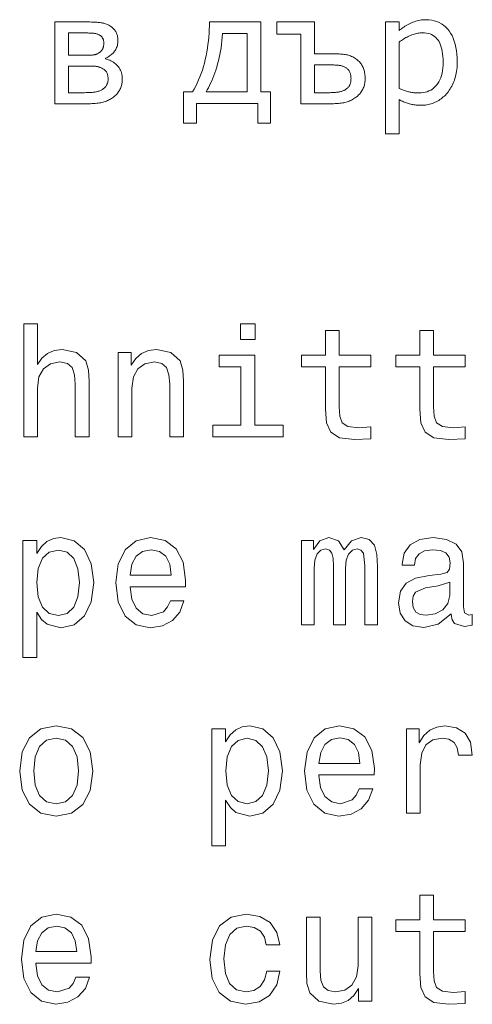
# Model space of a CAD drawing. Extents: x 0 to 841, y 0 to 594.
# Drawn here: x 61 to 75, y 184 to 216 of the extents above; entities that cross this region are included whole.
import ezdxf

# ---------------------------------------------------------------- set-up
doc = ezdxf.new("R2010")
doc.units = 0

msp = doc.modelspace()

# ---------------------------------------------------------------- linework, layer by layer
at = {"color": 7, "lineweight": 13}
for points in [[(63.823372, 213.635803), (63.822609, 213.598145), (63.820316, 213.56134), (63.816498, 213.525375), (63.81115, 213.49025), (63.804276, 213.455978), (63.795868, 213.422562), (63.785938, 213.389984), (63.774483, 213.358246), (63.76149, 213.327362), (63.746979, 213.297318), (63.731125, 213.268188), (63.714119, 213.240067), (63.695961, 213.212906), (63.676651, 213.186752), (63.656189, 213.161575), (63.634575, 213.13739), (63.611809, 213.114182), (63.587891, 213.09198), (63.56282, 213.070755), (63.536602, 213.050507), (63.506245, 213.029022), (63.475346, 213.008759), (63.443909, 212.989731), (63.411926, 212.971909), (63.37941, 212.955307), (63.346344, 212.939941), (63.312744, 212.925781), (63.278603, 212.912857), (63.243919, 212.901154), (63.208694, 212.890671), (63.172089, 212.881287), (63.133244, 212.872894), (63.092167, 212.865494), (63.048859, 212.859085), (63.003319, 212.853653), (62.95554, 212.849213), (62.905533, 212.845749), (62.853291, 212.843277), (62.798817, 212.841797), (62.742111, 212.841309), (61.656143, 212.841309), (61.656143, 215.466904), (62.671593, 215.466904), (62.728912, 215.46669), (62.78334, 215.466095), (62.834873, 215.465103), (62.883522, 215.463699), (62.929276, 215.461899), (62.972137, 215.459702), (63.012108, 215.457108), (63.049187, 215.454102), (63.083374, 215.450714), (63.114674, 215.446915), (63.144348, 215.442444), (63.173676, 215.436996), (63.202644, 215.430588), (63.231262, 215.423218), (63.259529, 215.414886), (63.287441, 215.405594), (63.315002, 215.39534), (63.342209, 215.384109), (63.369064, 215.371918), (63.395569, 215.358765), (63.424397, 215.342789), (63.451653, 215.325867), (63.477333, 215.307999), (63.501438, 215.2892), (63.523968, 215.269455), (63.544922, 215.248764), (63.564304, 215.227142), (63.582108, 215.204575), (63.598339, 215.181061), (63.612995, 215.156616), (63.626171, 215.131256), (63.637959, 215.104996), (63.648361, 215.07785), (63.657372, 215.049805), (63.665001, 215.020874), (63.671242, 214.991043), (63.676094, 214.960327), (63.679565, 214.928711), (63.681644, 214.896194), (63.682335, 214.862793), (63.681232, 214.824295), (63.677917, 214.786835), (63.672394, 214.750397), (63.664661, 214.714996), (63.654716, 214.680634), (63.642567, 214.647293), (63.628204, 214.615005), (63.611633, 214.58374), (63.59285, 214.553513), (63.571861, 214.524323), (63.549133, 214.496277), (63.525131, 214.469498), (63.499863, 214.444), (63.473324, 214.419769), (63.445518, 214.396805), (63.416443, 214.375107), (63.386093, 214.354675), (63.354477, 214.335526), (63.321594, 214.317627), (63.287441, 214.30101), (63.287441, 214.277512), (63.333172, 214.265182), (63.377281, 214.250763), (63.419769, 214.234238), (63.460632, 214.215637), (63.499874, 214.194946), (63.537495, 214.17215), (63.573494, 214.147278), (63.607872, 214.1203), (63.640625, 214.091232), (63.671761, 214.060074), (63.700565, 214.026855), (63.726341, 213.991577), (63.749084, 213.954269), (63.768791, 213.914902), (63.785469, 213.873505), (63.79911, 213.830048), (63.809727, 213.784561), (63.817307, 213.737015), (63.821854, 213.687439)], [(68.595032, 212.211349), (68.183678, 212.211349), (68.183678, 212.848358), (66.209198, 212.848358), (66.209198, 212.211349), (65.797852, 212.211349), (65.797852, 213.217407), (66.082268, 213.217407), (66.135872, 213.309525), (66.186684, 213.404465), (66.234695, 213.502182), (66.279907, 213.602707), (66.322327, 213.706024), (66.361938, 213.812134), (66.398758, 213.921051), (66.432785, 214.032761), (66.46402, 214.147278), (66.492447, 214.264572), (66.518127, 214.383438), (66.5411, 214.502594), (66.561378, 214.62207), (66.578949, 214.741837), (66.593811, 214.861923), (66.605972, 214.9823), (66.61544, 215.102997), (66.622192, 215.223984), (66.626251, 215.345291), (66.627602, 215.466904), (68.277702, 215.466904), (68.277702, 213.217407), (68.595032, 213.217407)], [(71.636673, 213.654602), (71.635902, 213.616882), (71.633614, 213.579865), (71.629791, 213.543549), (71.624443, 213.507935), (71.617569, 213.473022), (71.609169, 213.438828), (71.599236, 213.405334), (71.587776, 213.372543), (71.574791, 213.340454), (71.560272, 213.309067), (71.544441, 213.278625), (71.527512, 213.249374), (71.509468, 213.221283), (71.490326, 213.194366), (71.47007, 213.168625), (71.448715, 213.144058), (71.426254, 213.120667), (71.402695, 213.098465), (71.378021, 213.077423), (71.352249, 213.057556), (71.321014, 213.034744), (71.289352, 213.013275), (71.257263, 212.993179), (71.224754, 212.974442), (71.191826, 212.957077), (71.15847, 212.941071), (71.124687, 212.926422), (71.090492, 212.913147), (71.055862, 212.90123), (71.020821, 212.890671), (70.98455, 212.881287), (70.946259, 212.872894), (70.905945, 212.865494), (70.863617, 212.859085), (70.81926, 212.853653), (70.772881, 212.849213), (70.72448, 212.845749), (70.674065, 212.843277), (70.62162, 212.841797), (70.567162, 212.841309), (69.563461, 212.841309), (69.563461, 215.079056), (68.79248, 215.079056), (68.79248, 215.466904), (70.005371, 215.466904), (70.005371, 214.444397), (70.578911, 214.444397), (70.636818, 214.444092), (70.69207, 214.443176), (70.744659, 214.44165), (70.794601, 214.439514), (70.841881, 214.436752), (70.886505, 214.433395), (70.928474, 214.429428), (70.967789, 214.424835), (71.004448, 214.419647), (71.038452, 214.413834), (71.071106, 214.40683), (71.103745, 214.398041), (71.13636, 214.387466), (71.168953, 214.375107), (71.201523, 214.360947), (71.234062, 214.345016), (71.266586, 214.327286), (71.29908, 214.307785), (71.331558, 214.286484), (71.363998, 214.263397), (71.390587, 214.24263), (71.41581, 214.220718), (71.439667, 214.197678), (71.462158, 214.173523), (71.483292, 214.148224), (71.503067, 214.121811), (71.521469, 214.094254), (71.538513, 214.065582), (71.554184, 214.035782), (71.568504, 214.004837), (71.581451, 213.972992), (71.59304, 213.94043), (71.603271, 213.907181), (71.612129, 213.873215), (71.619629, 213.838531), (71.625763, 213.803162), (71.630531, 213.767075), (71.633942, 213.730301), (71.635986, 213.69281)], [(74.598389, 214.185837), (74.597473, 214.122452), (74.594727, 214.060181), (74.590134, 213.998993), (74.583725, 213.938934), (74.57547, 213.879974), (74.565384, 213.822113), (74.553467, 213.76535), (74.539719, 213.709702), (74.524132, 213.655151), (74.506714, 213.601715), (74.487625, 213.549637), (74.467041, 213.499191), (74.444946, 213.450348), (74.421341, 213.403137), (74.39624, 213.357559), (74.369629, 213.313583), (74.341515, 213.27124), (74.311905, 213.230515), (74.280777, 213.191422), (74.248154, 213.153931), (74.216568, 213.119934), (74.183891, 213.087509), (74.150101, 213.056656), (74.115204, 213.027374), (74.079208, 212.99968), (74.042099, 212.973557), (74.003891, 212.949005), (73.964584, 212.926025), (73.924164, 212.904617), (73.882637, 212.884796), (73.840317, 212.866699), (73.797501, 212.850525), (73.754196, 212.836243), (73.710388, 212.823868), (73.666092, 212.8134), (73.621307, 212.804825), (73.576019, 212.798157), (73.530243, 212.793411), (73.483971, 212.790543), (73.43721, 212.789597), (73.396698, 212.790039), (73.356956, 212.791382), (73.317993, 212.79361), (73.279816, 212.796738), (73.242401, 212.800766), (73.205765, 212.805679), (73.169914, 212.811478), (73.134827, 212.818176), (73.100525, 212.825775), (73.066994, 212.834259), (73.033791, 212.843689), (73.000473, 212.854095), (72.967033, 212.865494), (72.933479, 212.877884), (72.899811, 212.891251), (72.86602, 212.905624), (72.832108, 212.920975), (72.79808, 212.937302), (72.763947, 212.954636), (72.729683, 212.972946), (72.729683, 211.872879), (72.287781, 211.872879), (72.287781, 215.466904), (72.729683, 215.466904), (72.729683, 215.191879), (72.765381, 215.221008), (72.801941, 215.249191), (72.839371, 215.276398), (72.877678, 215.302643), (72.916847, 215.327911), (72.956894, 215.352234), (72.997803, 215.375595), (73.039581, 215.39798), (73.082237, 215.419403), (73.125755, 215.439865), (73.170006, 215.458847), (73.214844, 215.47583), (73.260269, 215.490814), (73.306274, 215.503799), (73.352882, 215.514786), (73.40007, 215.523773), (73.447845, 215.530777), (73.496201, 215.535767), (73.545158, 215.538757), (73.594696, 215.539764), (73.687553, 215.536179), (73.776207, 215.525421), (73.860649, 215.507507), (73.940887, 215.482407), (74.016914, 215.45015), (74.088737, 215.410721), (74.156357, 215.36412), (74.219757, 215.310349), (74.278961, 215.249405), (74.333954, 215.181305), (74.384193, 215.106827), (74.429146, 215.026779), (74.468811, 214.941162), (74.503189, 214.84996), (74.53228, 214.753204), (74.556076, 214.650879), (74.574585, 214.542969), (74.587814, 214.429489), (74.595741, 214.310455)], [(63.228676, 214.794632), (63.22831, 214.811386), (63.227219, 214.82782), (63.225395, 214.843918), (63.222847, 214.859695), (63.219566, 214.875137), (63.215561, 214.890259), (63.210823, 214.905045), (63.20536, 214.919495), (63.199165, 214.933624), (63.192245, 214.947418), (63.18457, 214.960754), (63.176117, 214.973465), (63.166893, 214.985565), (63.156891, 214.99707), (63.146111, 215.00795), (63.13456, 215.018219), (63.122231, 215.027878), (63.109127, 215.036926), (63.095245, 215.045364), (63.080589, 215.053192), (63.0606, 215.062637), (63.040115, 215.071198), (63.019135, 215.078903), (62.997665, 215.085724), (62.975697, 215.09169), (62.953239, 215.096771), (62.930283, 215.100998), (62.906837, 215.10434), (62.882896, 215.106827), (62.858459, 215.108429), (62.833206, 215.109558), (62.806797, 215.11055), (62.779236, 215.111435), (62.750526, 215.112198), (62.720657, 215.112839), (62.689644, 215.113373), (62.657478, 215.113785), (62.624157, 215.114075), (62.589684, 215.114258), (62.554062, 215.114304), (62.093353, 215.114304), (62.093353, 214.395035), (62.645737, 214.395035), (62.679619, 214.395172), (62.711693, 214.395554), (62.741959, 214.396194), (62.770409, 214.39711), (62.797054, 214.39827), (62.821888, 214.399689), (62.84491, 214.401367), (62.866127, 214.403305), (62.885529, 214.405502), (62.903122, 214.407959), (62.919823, 214.410934), (62.936546, 214.414688), (62.953293, 214.419205), (62.97007, 214.424515), (62.986862, 214.430588), (63.003681, 214.437439), (63.020523, 214.445068), (63.037388, 214.453476), (63.054276, 214.462646), (63.07119, 214.47261), (63.088501, 214.484085), (63.104706, 214.495972), (63.119812, 214.508255), (63.133808, 214.520935), (63.146702, 214.534012), (63.158489, 214.547501), (63.169174, 214.561371), (63.178749, 214.575653), (63.187225, 214.590332), (63.194595, 214.605408), (63.201069, 214.621048), (63.206863, 214.637421), (63.211975, 214.654526), (63.216408, 214.672363), (63.220154, 214.690918), (63.223225, 214.710205), (63.225609, 214.730209), (63.227314, 214.750961), (63.228336, 214.77243)], [(74.14238, 214.174088), (74.140755, 214.266647), (74.135895, 214.354416), (74.127777, 214.437393), (74.116425, 214.515579), (74.10183, 214.588959), (74.083992, 214.657547), (74.062904, 214.721344), (74.038574, 214.780334), (74.011002, 214.834549), (73.980186, 214.883957), (73.946014, 214.928619), (73.908356, 214.968582), (73.867218, 215.00383), (73.822601, 215.034393), (73.774513, 215.060242), (73.722946, 215.081406), (73.667892, 215.097855), (73.60936, 215.109604), (73.547356, 215.116669), (73.481865, 215.119019), (73.443764, 215.118195), (73.405617, 215.115723), (73.367416, 215.111603), (73.329178, 215.10585), (73.290886, 215.09845), (73.252548, 215.089401), (73.214157, 215.078705), (73.175728, 215.06636), (73.137253, 215.052368), (73.098724, 215.036743), (73.060341, 215.019775), (73.022285, 215.00177), (72.984558, 214.982727), (72.947159, 214.962646), (72.910095, 214.941544), (72.873352, 214.919403), (72.836945, 214.896225), (72.800858, 214.872009), (72.765106, 214.846771), (72.729683, 214.820496), (72.729683, 213.332581), (72.766769, 213.316193), (72.802788, 213.300888), (72.837753, 213.286667), (72.871658, 213.273529), (72.90451, 213.261475), (72.936302, 213.250504), (72.967033, 213.240601), (72.996704, 213.231781), (73.02533, 213.224045), (73.052887, 213.217407), (73.080284, 213.211594), (73.108406, 213.206406), (73.13726, 213.201813), (73.166847, 213.197845), (73.197159, 213.194489), (73.228195, 213.191727), (73.259964, 213.18959), (73.292458, 213.188065), (73.325684, 213.187149), (73.359634, 213.186844), (73.431824, 213.189331), (73.500763, 213.196808), (73.566467, 213.209274), (73.628922, 213.226715), (73.688126, 213.24913), (73.744095, 213.276535), (73.796822, 213.308929), (73.846298, 213.346298), (73.892532, 213.388657), (73.935532, 213.436005), (73.974831, 213.488235), (74.009995, 213.545258), (74.041023, 213.607071), (74.067917, 213.673691), (74.090668, 213.745102), (74.109283, 213.821304), (74.123764, 213.902313), (74.134102, 213.988098), (74.140312, 214.07869)], [(67.8358, 213.217407), (67.8358, 215.095505), (67.043655, 215.095505), (67.036346, 214.978546), (67.026634, 214.863647), (67.014526, 214.750824), (67.000031, 214.64006), (66.983124, 214.531372), (66.963829, 214.424744), (66.942131, 214.32019), (66.918037, 214.217712), (66.891548, 214.117294), (66.862656, 214.018951), (66.832123, 213.92334), (66.800697, 213.831177), (66.768379, 213.742447), (66.735168, 213.65715), (66.701057, 213.575272), (66.666061, 213.496841), (66.630165, 213.421829), (66.593384, 213.35025), (66.555695, 213.282104), (66.517128, 213.217407)], [(63.367363, 213.633453), (63.366936, 213.658829), (63.365669, 213.683243), (63.363552, 213.70668), (63.360592, 213.729172), (63.356781, 213.750687), (63.352127, 213.77124), (63.346626, 213.790833), (63.340282, 213.809464), (63.333092, 213.827133), (63.32505, 213.843826), (63.315578, 213.859924), (63.304085, 213.875748), (63.290565, 213.891327), (63.275032, 213.906631), (63.257469, 213.921692), (63.237892, 213.936493), (63.21629, 213.951019), (63.192665, 213.965302), (63.167023, 213.979324), (63.139355, 213.993088), (63.121349, 214.001205), (63.103065, 214.008652), (63.084496, 214.015411), (63.065643, 214.021484), (63.046509, 214.026871), (63.027092, 214.031586), (63.007393, 214.035629), (62.987411, 214.038971), (62.967155, 214.041641), (62.946609, 214.043625), (62.925125, 214.045181), (62.902042, 214.046585), (62.877361, 214.047821), (62.851082, 214.048889), (62.823204, 214.049789), (62.793728, 214.050537), (62.762653, 214.051117), (62.72998, 214.051529), (62.695709, 214.051773), (62.65984, 214.051849), (62.093353, 214.051849), (62.093353, 213.193893), (62.511753, 213.193893), (62.563194, 213.194077), (62.612217, 213.194595), (62.658813, 213.19548), (62.702995, 213.196716), (62.744751, 213.198303), (62.784088, 213.200241), (62.821007, 213.20253), (62.855499, 213.20517), (62.887573, 213.208176), (62.917229, 213.211517), (62.945282, 213.215454), (62.972557, 213.220215), (62.999062, 213.2258), (63.024788, 213.232208), (63.04974, 213.239441), (63.073914, 213.247482), (63.097317, 213.256363), (63.119942, 213.266052), (63.141788, 213.276581), (63.162861, 213.287918), (63.183018, 213.299927), (63.202118, 213.312454), (63.220154, 213.3255), (63.237137, 213.339066), (63.253067, 213.353149), (63.267933, 213.367737), (63.281742, 213.382858), (63.294495, 213.398483), (63.306187, 213.414642), (63.316826, 213.431305), (63.326424, 213.448563), (63.335018, 213.466461), (63.342598, 213.485031), (63.349167, 213.504257), (63.354729, 213.524155), (63.359276, 213.544693), (63.362812, 213.565903), (63.365341, 213.587753), (63.366856, 213.610275)], [(71.180656, 213.647552), (71.180252, 213.671234), (71.179016, 213.694336), (71.176956, 213.716843), (71.17408, 213.738754), (71.170372, 213.760086), (71.165848, 213.780838), (71.1605, 213.800995), (71.154327, 213.820557), (71.147339, 213.839539), (71.139526, 213.857925), (71.130768, 213.875687), (71.120956, 213.892761), (71.110077, 213.909164), (71.098152, 213.924881), (71.085167, 213.939911), (71.071121, 213.954254), (71.056015, 213.967926), (71.039856, 213.980911), (71.022644, 213.993225), (71.004364, 214.004837), (70.984352, 214.016129), (70.963791, 214.026474), (70.942696, 214.035873), (70.921066, 214.044327), (70.89888, 214.051849), (70.876167, 214.058441), (70.852905, 214.064072), (70.829109, 214.068771), (70.804764, 214.07254), (70.779884, 214.075363), (70.753639, 214.077591), (70.725212, 214.07959), (70.694595, 214.08136), (70.661789, 214.082886), (70.626801, 214.084167), (70.58963, 214.085236), (70.55027, 214.08606), (70.508728, 214.086639), (70.464996, 214.08699), (70.419075, 214.087112), (70.005371, 214.087112), (70.005371, 213.193893), (70.409668, 213.193893), (70.455627, 213.194092), (70.499466, 213.194687), (70.541183, 213.195694), (70.580795, 213.197098), (70.618286, 213.198883), (70.653656, 213.20108), (70.68692, 213.20369), (70.718063, 213.20668), (70.747093, 213.210083), (70.77401, 213.213867), (70.799515, 213.218231), (70.82431, 213.223328), (70.848404, 213.229141), (70.871796, 213.235687), (70.894478, 213.242966), (70.916451, 213.250961), (70.937729, 213.259705), (70.958298, 213.269165), (70.978157, 213.279343), (70.997314, 213.290268), (71.01606, 213.302719), (71.033745, 213.315613), (71.050377, 213.328949), (71.065948, 213.342728), (71.080467, 213.356964), (71.093918, 213.371643), (71.106323, 213.386765), (71.117661, 213.402344), (71.127945, 213.418365), (71.137177, 213.43483), (71.145432, 213.451981), (71.152832, 213.470032), (71.159348, 213.489014), (71.165001, 213.508911), (71.169785, 213.529739), (71.173698, 213.551468), (71.176743, 213.574112), (71.178917, 213.597672), (71.180222, 213.622162)], [(60.654179, 202.143372), (61.097984, 202.143372), (61.097984, 203.706772), (61.143372, 204.064835), (61.289627, 204.327087), (61.516571, 204.48848), (61.819164, 204.548996), (62.061241, 204.498566), (62.212536, 204.362396), (62.288185, 204.135452), (62.3134, 203.832855), (62.3134, 202.143372), (62.757206, 202.143372), (62.757206, 203.92363), (62.73703, 204.281708), (62.646255, 204.579254), (62.348701, 204.851578), (61.884727, 204.947403), (61.632565, 204.912109), (61.415707, 204.816284), (61.23415, 204.664978), (61.097984, 204.458206), (61.097984, 205.764404), (60.654179, 205.764404)], [(68.097984, 205.764404), (67.628967, 205.764404), (67.628967, 205.260086), (68.097984, 205.260086)], [(70.357346, 204.382568), (70.357346, 203.02594), (70.387611, 202.587173), (70.528824, 202.284576), (70.811241, 202.108063), (71.290344, 202.047546), (71.814842, 202.072769), (71.814842, 202.456055), (71.431557, 202.425797), (71.083572, 202.466141), (70.896973, 202.592224), (70.816284, 202.804031), (70.801155, 203.101578), (70.801155, 204.382568), (71.814842, 204.382568), (71.814842, 204.760803), (70.801155, 204.760803), (70.801155, 205.552597), (70.357346, 205.552597), (70.357346, 204.760803), (69.590775, 204.760803), (69.590775, 204.382568)], [(73.393372, 204.382568), (73.393372, 203.02594), (73.42363, 202.587173), (73.564842, 202.284576), (73.84726, 202.108063), (74.32637, 202.047546), (74.850861, 202.072769), (74.850861, 202.456055), (74.467575, 202.425797), (74.119598, 202.466141), (73.932999, 202.592224), (73.852303, 202.804031), (73.837173, 203.101578), (73.837173, 204.382568), (74.850861, 204.382568), (74.850861, 204.760803), (73.837173, 204.760803), (73.837173, 205.552597), (73.393372, 205.552597), (73.393372, 204.760803), (72.626801, 204.760803), (72.626801, 204.382568)], [(63.690201, 202.143372), (64.134003, 202.143372), (64.134003, 203.706772), (64.179398, 204.064835), (64.325653, 204.327087), (64.552597, 204.48848), (64.855186, 204.548996), (65.09726, 204.498566), (65.248558, 204.362396), (65.324203, 204.135452), (65.349426, 203.832855), (65.349426, 202.143372), (65.793228, 202.143372), (65.793228, 203.92363), (65.773056, 204.281708), (65.682281, 204.579254), (65.384727, 204.851578), (64.920746, 204.947403), (64.663544, 204.912109), (64.446686, 204.816284), (64.260086, 204.654892), (64.113831, 204.438034), (64.113831, 204.851578), (63.690201, 204.851578)], [(68.082855, 202.516571), (68.082855, 204.760803), (66.943085, 204.760803), (66.943085, 204.382568), (67.639053, 204.382568), (67.639053, 202.516571), (66.73127, 202.516571), (66.73127, 202.143372), (69.000717, 202.143372), (69.000717, 202.516571)], [(61.072769, 198.386169), (61.072769, 198.804749), (60.628963, 198.804749), (60.628963, 195.047546), (61.072769, 195.047546), (61.072769, 196.510086), (61.229107, 196.273056), (61.405621, 196.116714), (61.849426, 196.000717), (62.273056, 196.096542), (62.605907, 196.384003), (62.822769, 196.837891), (62.903458, 197.453171), (62.822769, 198.0634), (62.605907, 198.517288), (62.273056, 198.799713), (61.849426, 198.900574), (61.607349, 198.870316), (61.400578, 198.77449), (61.224064, 198.613113)], [(64.078529, 197.322052), (65.853745, 197.322052), (65.858788, 197.528824), (65.778099, 198.108795), (65.556198, 198.542511), (65.203171, 198.804749), (64.734146, 198.900574), (64.275215, 198.799713), (63.922192, 198.517288), (63.695244, 198.058365), (63.614555, 197.453171), (63.690201, 196.832855), (63.917145, 196.378967), (64.265129, 196.096542), (64.719025, 196.000717), (65.112396, 196.066284), (65.435158, 196.237747), (65.672195, 196.510086), (65.808357, 196.873199), (65.369598, 196.873199), (65.278824, 196.671463), (65.147697, 196.520172), (64.774498, 196.399139), (64.48703, 196.454605), (64.270172, 196.631119), (64.128967, 196.918594), (64.078529, 197.306915)], [(69.585739, 196.096542), (69.99424, 196.096542), (69.99424, 197.907059), (70.019455, 198.179398), (70.0951, 198.376083), (70.211098, 198.492081), (70.362396, 198.53746), (70.483429, 198.497116), (70.564117, 198.396255), (70.604469, 198.224777), (70.619598, 197.997833), (70.619598, 196.096542), (71.002884, 196.096542), (71.002884, 197.907059), (71.028099, 198.174347), (71.103745, 198.371033), (71.224785, 198.492081), (71.376083, 198.53746), (71.497116, 198.497116), (71.577812, 198.396255), (71.628242, 197.997833), (71.628242, 196.096542), (72.036743, 196.096542), (72.036743, 197.967575), (72.011528, 198.355911), (71.930832, 198.653458), (71.769455, 198.835022), (71.507202, 198.900574), (71.19957, 198.799713), (70.96254, 198.507202), (70.77594, 198.794662), (70.463257, 198.900574), (70.175797, 198.799713), (69.979111, 198.517288), (69.979111, 198.804749), (69.585739, 198.804749)], [(74.407059, 196.44957), (74.407059, 196.434433), (74.432274, 196.26297), (74.507927, 196.141937), (74.825653, 196.046112), (75.072769, 196.086456), (75.072769, 196.429398), (74.966858, 196.414261), (74.825653, 196.479828), (74.80043, 196.681564), (74.80043, 198.083572), (74.739914, 198.44165), (74.5634, 198.693802), (74.255768, 198.845108), (73.822044, 198.900574), (73.398415, 198.840057), (73.085739, 198.668594), (72.889053, 198.401291), (72.823486, 198.048279), (72.823486, 198.018005), (73.221901, 198.018005), (73.257202, 198.229828), (73.368156, 198.381119), (73.549713, 198.471909), (73.806915, 198.507202), (74.054031, 198.481995), (74.230545, 198.406342), (74.336456, 198.275223), (74.371758, 198.093658), (74.351585, 197.881851), (74.270889, 197.77594), (74.069168, 197.72551), (73.690918, 197.685165), (73.257202, 197.594376), (72.94957, 197.432999), (72.768013, 197.180832), (72.71254, 196.807632), (72.76297, 196.474777), (72.919312, 196.227661), (73.171471, 196.07132), (73.519455, 196.015854), (73.988472, 196.121765)], [(61.773773, 196.399139), (61.476227, 196.464691), (61.259369, 196.666428), (61.123199, 196.994232), (61.077812, 197.453171), (61.123199, 197.907059), (61.259369, 198.234863), (61.476227, 198.431549), (61.773773, 198.502167), (62.046112, 198.431549), (62.26297, 198.229828), (62.399136, 197.902023), (62.44957, 197.453171), (62.399136, 196.999283), (62.26297, 196.666428), (62.046112, 196.464691)], [(64.078529, 197.695251), (64.134003, 198.043228), (64.270172, 198.30043), (64.476944, 198.456772), (64.749283, 198.512253), (65.016571, 198.456772), (65.223343, 198.30043), (65.349426, 198.043228), (65.394814, 197.695251)], [(74.356628, 197.044662), (74.296112, 196.782425), (74.134727, 196.580688), (73.892654, 196.44957), (73.5951, 196.404175), (73.403458, 196.429398), (73.267288, 196.510086), (73.181557, 196.651291), (73.156342, 196.847977), (73.176514, 197.02449), (73.257202, 197.150574), (73.579971, 197.291794), (73.988472, 197.35231), (74.356628, 197.473343)], [(60.523056, 191.401291), (60.603745, 190.786026), (60.835735, 190.332138), (61.203892, 190.049713), (61.698128, 189.953888), (62.187321, 190.049713), (62.555473, 190.327087), (62.787464, 190.780975), (62.873199, 191.401291), (62.787464, 192.016571), (62.555473, 192.47551), (62.187321, 192.752884), (61.698128, 192.853745), (61.203892, 192.752884), (60.835735, 192.470459), (60.603745, 192.016571)], [(67.144814, 192.33934), (67.144814, 192.757919), (66.701012, 192.757919), (66.701012, 189.000717), (67.144814, 189.000717), (67.144814, 190.463257), (67.301155, 190.226227), (67.477669, 190.069885), (67.921471, 189.953888), (68.3451, 190.049713), (68.677956, 190.337173), (68.894814, 190.791061), (68.97551, 191.406342), (68.894814, 192.016571), (68.677956, 192.470459), (68.3451, 192.752884), (67.921471, 192.853745), (67.679398, 192.823486), (67.472626, 192.727661), (67.296112, 192.566284)], [(70.150574, 191.275223), (71.925797, 191.275223), (71.930832, 191.481995), (71.850143, 192.061966), (71.628242, 192.495682), (71.275215, 192.757919), (70.806198, 192.853745), (70.34726, 192.752884), (69.99424, 192.470459), (69.767288, 192.011536), (69.6866, 191.406342), (69.762253, 190.786026), (69.989197, 190.332138), (70.337173, 190.049713), (70.791069, 189.953888), (71.184441, 190.019455), (71.507202, 190.190918), (71.744232, 190.463257), (71.880402, 190.82637), (71.441643, 190.82637), (71.350861, 190.624634), (71.219742, 190.473343), (70.846542, 190.35231), (70.559082, 190.407776), (70.342224, 190.58429), (70.201012, 190.871765), (70.150574, 191.260086)], [(72.964699, 190.049713), (73.408501, 190.049713), (73.408501, 191.597977), (73.453888, 191.971176), (73.590057, 192.23848), (73.811958, 192.399857), (74.109512, 192.455338), (74.331413, 192.420029), (74.497841, 192.319168), (74.598701, 192.14769), (74.634003, 191.91571), (75.082855, 191.91571), (75.022339, 192.324203), (74.855911, 192.616714), (74.578529, 192.793228), (74.200287, 192.853745), (73.943085, 192.8134), (73.721184, 192.71254), (73.524498, 192.541061), (73.368156, 192.309082), (73.368156, 192.757919), (72.964699, 192.757919)], [(60.976944, 191.406342), (61.022335, 191.860229), (61.163544, 192.188049), (61.390488, 192.389771), (61.698128, 192.460373), (62.000721, 192.389771), (62.227669, 192.193085), (62.368877, 191.860229), (62.419312, 191.406342), (62.368877, 190.947403), (62.227669, 190.614548), (62.000721, 190.412827), (61.698128, 190.34726), (61.390488, 190.412827), (61.163544, 190.614548), (61.022335, 190.947403)], [(67.845825, 190.35231), (67.548271, 190.417862), (67.331413, 190.619598), (67.195244, 190.947403), (67.149857, 191.406342), (67.195244, 191.860229), (67.331413, 192.188049), (67.548271, 192.384735), (67.845825, 192.455338), (68.118156, 192.384735), (68.335014, 192.182999), (68.471184, 191.855194), (68.521614, 191.406342), (68.471184, 190.952454), (68.335014, 190.619598), (68.118156, 190.417862)], [(70.150574, 191.648422), (70.206055, 191.996399), (70.342224, 192.253601), (70.548996, 192.409943), (70.821327, 192.465424), (71.088615, 192.409943), (71.295387, 192.253601), (71.421471, 191.996399), (71.466858, 191.648422)], [(73.393372, 186.242081), (73.393372, 184.885452), (73.42363, 184.446686), (73.564842, 184.144089), (73.84726, 183.967575), (74.32637, 183.907059), (74.850861, 183.932281), (74.850861, 184.315567), (74.467575, 184.285309), (74.119598, 184.325653), (73.932999, 184.451736), (73.852303, 184.663544), (73.837173, 184.96109), (73.837173, 186.242081), (74.850861, 186.242081), (74.850861, 186.620316), (73.837173, 186.620316), (73.837173, 187.412109), (73.393372, 187.412109), (73.393372, 186.620316), (72.626801, 186.620316), (72.626801, 186.242081)], [(61.042507, 185.228394), (62.817726, 185.228394), (62.822769, 185.435165), (62.742073, 186.015137), (62.520172, 186.448853), (62.167145, 186.71109), (61.698128, 186.806915), (61.239193, 186.706055), (60.886169, 186.42363), (60.659222, 185.964706), (60.578529, 185.359512), (60.654179, 184.739197), (60.881126, 184.285309), (61.229107, 184.002884), (61.682999, 183.907059), (62.07637, 183.972626), (62.399136, 184.144089), (62.636169, 184.416428), (62.772335, 184.779541), (62.333572, 184.779541), (62.242798, 184.577805), (62.111671, 184.426514), (61.738472, 184.305481), (61.451012, 184.360947), (61.23415, 184.53746), (61.092941, 184.824936), (61.042507, 185.213257)], [(68.451012, 185.8134), (68.889771, 185.8134), (68.798996, 186.216858), (68.582138, 186.534592), (68.24424, 186.731277), (67.805481, 186.806915), (67.321327, 186.706055), (66.953171, 186.42363), (66.721184, 185.964706), (66.640488, 185.349426), (66.716141, 184.739197), (66.943085, 184.285309), (67.301155, 184.002884), (67.790344, 183.907059), (68.224068, 183.982712), (68.561966, 184.194519), (68.793945, 184.527374), (68.894814, 184.971176), (68.471184, 184.971176), (68.395538, 184.688766), (68.254326, 184.476944), (68.052597, 184.345825), (67.805481, 184.305481), (67.497841, 184.371033), (67.27594, 184.572769), (67.139771, 184.900574), (67.094383, 185.364563), (67.139771, 185.818451), (67.280983, 186.146255), (67.507927, 186.347992), (67.805481, 186.418594), (68.067726, 186.373199), (68.264412, 186.257202), (68.395538, 186.065567)], [(71.850143, 186.71109), (71.406342, 186.71109), (71.406342, 185.14769), (71.355911, 184.784592), (71.209656, 184.522339), (70.982712, 184.360947), (70.685158, 184.310516), (70.448128, 184.350861), (70.296829, 184.471909), (70.211098, 184.67868), (70.190926, 184.971176), (70.190926, 186.71109), (69.747116, 186.71109), (69.747116, 184.930832), (69.762253, 184.572769), (69.85807, 184.275223), (70.150574, 184.002884), (70.619598, 183.907059), (70.871758, 183.942368), (71.088615, 184.033142), (71.275215, 184.189484), (71.426514, 184.416428), (71.426514, 184.002884), (71.850143, 184.002884)], [(61.042507, 185.601593), (61.097984, 185.94957), (61.23415, 186.206772), (61.440922, 186.363113), (61.713257, 186.418594), (61.980549, 186.363113), (62.187321, 186.206772), (62.3134, 185.94957), (62.358788, 185.601593)]]:
    msp.add_lwpolyline(points, close=True, dxfattribs=at)

doc.saveas('drawing.dxf')
